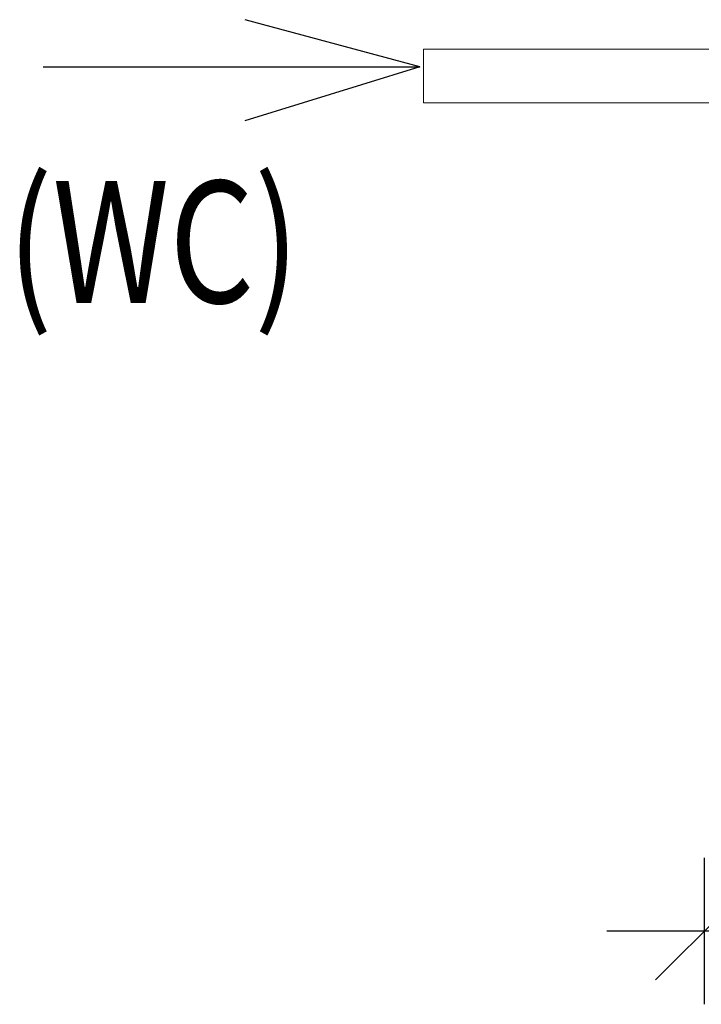
# Model space of a CAD drawing. Units: millimetres. Extents: x 1279 to 43279, y 1006 to 30706.
# Drawn here: x 33419 to 34816, y 24838 to 26855 of the extents above; entities that cross this region are included whole.
import ezdxf

# ---------------------------------------------------------------- set-up
doc = ezdxf.new("R2010")
doc.units = ezdxf.units.MM
for name, color, linetype in [('INDRÄN', 8, 'Continuous'), ('L8TXT', 7, 'Continuous'), ('v0n100', 7, 'Continuous'), ('V8TXT', 7, 'Continuous')]:
    doc.layers.add(name, color=color, linetype=linetype)
doc.styles.add('S', font='txt.shx', dxfattribs={"width": 0.8})
doc.dimstyles.new('ARK0', dxfattribs={"dimscale": 100, "dimtxt": 2.5, "dimasz": 0.1, "dimexe": 0, "dimexo": 0, "dimgap": 1, "dimtad": 1, "dimdec": 0, "dimzin": 0, "dimdsep": 46, "dimtxsty": 'S', "dimblk": 'A8MITTA', "dimcen": 2.5, "dimse1": 1, "dimse2": 1, "dimclrt": 3, "dimadec": 0, "dimazin": 0, "dimtp": 6, "dimtm": 6, "dimtfac": 1, "dimtdec": 0, "dimtix": 1, "dimtmove": 0, "dimatfit": 3, "dimldrblk": 'NONE', "dimfxl": 1, "dimtolj": 1, "dimtzin": 0, "dimarcsym": 0})

# ---------------------------------------------------------------- blocks, each defined once
blk = doc.blocks.new('A8MITTA')
for p, q in [((0, 15), (0, -15)), ((-10, -10), (10, 10)), ((-20, 0), (20, 0))]:
    blk.add_line(p, q)
blk = doc.blocks.new('*D12')
at = {"layer": 'DEFPOINTS', "color": 0, "transparency": 16777216}
for p in [(368260.2, -329483.2), (370660.2, -329483.2), (370660.2, -330676.8)]:
    blk.add_point(p, dxfattribs=at)
at = {"layer": 'INDRÄN', "color": 0, "lineweight": -2, "transparency": 16777216}
blk.add_line((368270.2, -330676.8), (370650.2, -330676.8), dxfattribs=at)
at = {"layer": 'INDRÄN', "color": 0, "lineweight": -2, "transparency": 16777216, "xscale": 10, "yscale": 10, "zscale": 10, "rotation": 180}
blk.add_blockref('A8MITTA', (368260.2, -330676.8), dxfattribs=at)
at = {"layer": 'INDRÄN', "color": 0, "lineweight": -2, "transparency": 16777216, "xscale": 10, "yscale": 10, "zscale": 10}
blk.add_blockref('A8MITTA', (370660.2, -330676.8), dxfattribs=at)
at = {"layer": 'INDRÄN', "color": 0, "transparency": 16777216, "insert": (369460.2, -330451.8), "char_height": 250, "attachment_point": 5, "style": 'S'}
blk.add_mtext('\\A1;2400', dxfattribs=at)
blk = doc.blocks.new('_None')
blk = doc.blocks.new('A$C7CA166F6')
at = {"color": 7, "linetype": 'Continuous', "lineweight": 15}
for p, q in [((1400.1, 1267), (446.5, 1267)), ((446.5, 1267), (446.5, 1261.7)), ((446.5, 1261.7), (446.5, 1157)), ((446.5, 1157), (1400.1, 1157))]:
    blk.add_line(p, q, dxfattribs=at)
blk = doc.blocks.new('A$Ca5382415')
at = {"layer": 'L8TXT'}
blk.add_lwpolyline([(32188.1, 25752.6), (32959.6, 25752.6), (32601.4, 25642.4)], dxfattribs=at)
at = {"layer": 'V8TXT', "lineweight": 30}
blk.add_lwpolyline([(32959.6, 25752.6), (32602, 25849.4)], dxfattribs=at)
at = {"layer": 'v0n100'}
blk.add_blockref('A$C7CA166F6', (32520.5, 24521.8), dxfattribs=at)
at = {"layer": 'L8TXT', "style": 'S', "width": 0.8}
blk.add_text('(WC)', height=250, dxfattribs=at).set_placement((32114.6, 25269.1))
at = {"layer": 'INDRÄN'}
dim = blk.add_linear_dim(base=(35943, 23981.9), p1=(33543, 25175.5), p2=(35943, 25175.5), dimstyle='ARK0', override={"dimclrt": 0}, dxfattribs=at)
dim.commit()
dim.dimension.update_dxf_attribs({"geometry": '*D12', "text_midpoint": (34743, 23981.9), "dimtype": 128, "insert": (-334717.3, 354658.7)})

msp = doc.modelspace()

# ---------------------------------------------------------------- block references
msp.add_blockref('A$Ca5382415', (1279.2, 1005.8))

doc.saveas('drawing.dxf')
